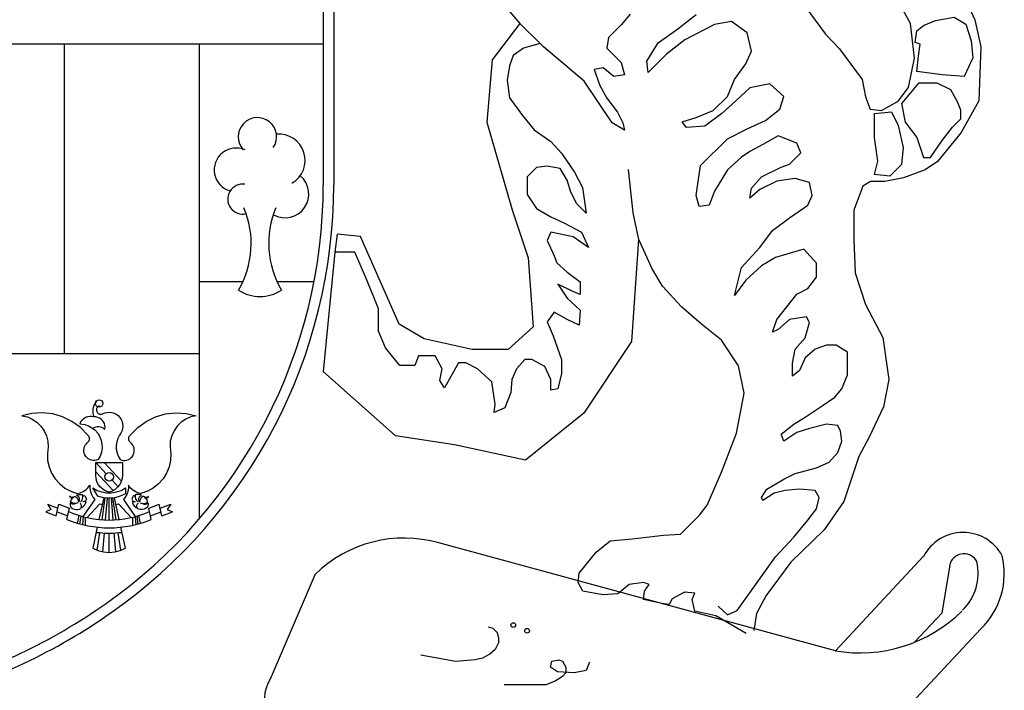
# Model space of a CAD drawing. Units: inches. Extents: x 69796 to 540854, y 134620 to 209008.
# Drawn here: x 292820 to 294871, y 202338 to 203735 of the extents above; entities that cross this region are included whole.
import ezdxf

# ---------------------------------------------------------------- set-up
doc = ezdxf.new("R2010")
doc.units = ezdxf.units.IN
doc.header["$MEASUREMENT"] = 0
doc.layers.add('1-TB', color=6, linetype='Continuous')

# ---------------------------------------------------------------- blocks, each defined once
blk = doc.blocks.new('kerajaan malaysia')
at = {"layer": '1-TB', "color": 8}
for p, q in [((821.8, 3089.1), (821.8, 1147.3)), ((769.4, 3036.7), (769.4, 1147.3)), ((3931.4, 2183.5), (4028.6, 1973.1)), ((3707, 1954.7), (3600.4, 2147.2)), ((1619.4, 2110.3), (1753.3, 1955)), ((3177.9, 2040.7), (3281.2, 1901.4)), ((2303.7, 2001.7), (2258.8, 1948.1)), ((2543.1, 1928.8), (2635, 1999.9)), ((3831.3, 1969.2), (3924.2, 1985.9)), ((3924.2, 1985.9), (3983.7, 1952)), ((4028.6, 1973.1), (4057.5, 1837.4)), ((1753.3, 1955), (1854.1, 1854.1)), ((2258.8, 1948.1), (2196.5, 1885.3)), ((2444.1, 1858.2), (2543.1, 1928.8)), ((2726.6, 1950.2), (2578.4, 1872.5)), ((2811.7, 1964.2), (2726.6, 1950.2)), ((2889.4, 1907.9), (2811.7, 1964.2)), ((3726.9, 1781.7), (3707, 1954.7)), ((3737.9, 1918.6), (3771.8, 1943.9)), ((3771.8, 1943.9), (3831.3, 1969.2)), ((3983.7, 1952), (4009, 1867.8)), ((2196.5, 1885.3), (2187.6, 1832)), ((2578.4, 1872.5), (2486.4, 1801.7)), ((2910.8, 1816), (2889.4, 1907.9)), ((3281.2, 1901.4), (3350.7, 1828.2)), ((3729.7, 1859.1), (3737.9, 1918.6)), ((-3166.7, 1853.5), (769.4, 1853.5)), ((-525.5, 1853.5), (-525.5, 302.9)), ((148.1, 1853.5), (148.1, -524.4)), ((1771.5, 1830.6), (1718.8, 1794.8)), ((1854.1, 1854.1), (1771.5, 1830.6)), ((1870.5, 1837.4), (1854.1, 1854.1)), ((2074.3, 1666.3), (1870.5, 1837.4)), ((2187.6, 1832), (2258.8, 1760.3)), ((2387.8, 1766.6), (2444.1, 1858.2)), ((3350.7, 1828.2), (3464.3, 1675.2)), ((3755, 1850.8), (3729.7, 1859.1)), ((3746.5, 1791.3), (3755, 1850.8)), ((4009, 1867.8), (4017.6, 1782.9)), ((4057.5, 1837.4), (4047.9, 1568.7)), ((1718.8, 1794.8), (1701, 1742.2)), ((2486.4, 1801.7), (2394.6, 1709.7)), ((2882.6, 1752.3), (2910.8, 1816)), ((3696.9, 1635.3), (3726.9, 1781.7)), ((3737.9, 1715.1), (3746.5, 1791.3)), ((4017.6, 1782.9), (3975.2, 1690.1)), ((1701, 1742.2), (1688.8, 1671.3)), ((2169.8, 1733.8), (2124.9, 1725.2)), ((2124.9, 1725.2), (2151.9, 1644.6)), ((2223.2, 1689.2), (2169.8, 1733.8)), ((2258.8, 1760.3), (2276.6, 1698.1)), ((2394.6, 1709.7), (2387.8, 1766.6)), ((2826, 1674.6), (2882.6, 1752.3)), ((2276.6, 1698.1), (2223.2, 1689.2)), ((2790.7, 1590.1), (2826, 1674.6)), ((3464.3, 1675.2), (3480.7, 1588.6)), ((3865.1, 1698.4), (3737.9, 1715.1)), ((3975.2, 1690.1), (3865.1, 1698.4)), ((1688.8, 1671.3), (1701, 1582.9)), ((2214.7, 1457.4), (2074.3, 1666.3)), ((2151.9, 1644.6), (2187.6, 1582.1)), ((2903.6, 1632.6), (2833.1, 1568.7)), ((3002.6, 1653.5), (2903.6, 1632.6)), ((3073.5, 1590.1), (3002.6, 1653.5)), ((3643.9, 1565.7), (3696.9, 1635.3)), ((3746.5, 1656.2), (3704.1, 1605.6)), ((3839.8, 1656.2), (3746.5, 1656.2)), ((3907.5, 1622.2), (3839.8, 1656.2)), ((1701, 1582.9), (1765.8, 1494.6)), ((2187.6, 1582.1), (2241, 1510.6)), ((2719.8, 1519.3), (2790.7, 1590.1)), ((3052.2, 1526.4), (3073.5, 1590.1)), ((3480.7, 1588.6), (3503.9, 1525.5)), ((3704.1, 1605.6), (3661.7, 1554.4)), ((3941.4, 1563), (3907.5, 1622.2)), ((2833.1, 1568.7), (2762.2, 1505)), ((3560.5, 1519), (3643.9, 1565.7)), ((3661.7, 1554.4), (3678.8, 1461.5)), ((3958.1, 1521), (3941.4, 1563)), ((4047.9, 1568.7), (3960.2, 1409.7)), ((1765.8, 1494.6), (1824.6, 1423.7)), ((2241, 1510.6), (2268.1, 1457.4)), ((2564.1, 1463), (2635, 1483.8)), ((2635, 1483.8), (2719.8, 1519.3)), ((2762.2, 1505), (2677.4, 1441.6)), ((2981.3, 1469.9), (3052.2, 1526.4)), ((3503.9, 1525.5), (3560.5, 1519)), ((3526.3, 1503.8), (3611.1, 1512.1)), ((3526.3, 1385.3), (3526.3, 1503.8)), ((3611.1, 1512.1), (3644.9, 1444.9)), ((3916.1, 1436.2), (3958.1, 1478.2)), ((3958.1, 1478.2), (3958.1, 1521)), ((2276.6, 1421.6), (2214.7, 1457.4)), ((2268.1, 1457.4), (2276.6, 1421.6)), ((2585.5, 1434.4), (2564.1, 1463)), ((2677.4, 1441.6), (2585.5, 1434.4)), ((2889.4, 1427.3), (2981.3, 1469.9)), ((3644.9, 1444.9), (3670.2, 1334.7)), ((3678.8, 1461.5), (3737.9, 1385.3)), ((3865.1, 1368.7), (3916.1, 1436.2)), ((1824.6, 1423.7), (1907.2, 1364.5)), ((2790.7, 1377.9), (2889.4, 1427.3)), ((3045, 1392.2), (2967.4, 1349.6)), ((3137, 1356.8), (3045, 1392.2)), ((3543.1, 1266.9), (3526.3, 1385.3)), ((3737.9, 1385.3), (3771.8, 1283.9)), ((3960.2, 1409.7), (3840.5, 1264.2)), ((1907.2, 1364.5), (1960.6, 1305.9)), ((2656, 1244), (2790.7, 1377.9)), ((2967.4, 1349.6), (2903.6, 1314.5)), ((3158.3, 1307.4), (3137, 1356.8)), ((3670.2, 1334.7), (3661.7, 1249.9)), ((3805.6, 1283.9), (3865.1, 1368.7)), ((1960.6, 1305.9), (2025.1, 1211.5)), ((2860.9, 1286.2), (2790.7, 1222.5)), ((2903.6, 1314.5), (2860.9, 1286.2)), ((3101.7, 1251.1), (3158.3, 1307.4)), ((3771.8, 1283.9), (3805.6, 1283.9)), ((1836.3, 1235.3), (1789.3, 1188)), ((1889.7, 1241), (1836.3, 1235.3)), ((1954.6, 1229.4), (1889.7, 1241)), ((2635, 1095.2), (2656, 1244)), ((2960.3, 1187.1), (3058.9, 1236.8)), ((3058.9, 1236.8), (3101.7, 1251.1)), ((3526.3, 1199.3), (3543.1, 1266.9)), ((3661.7, 1249.9), (3602.6, 1190.7)), ((3840.5, 1264.2), (3778.9, 1222.5)), ((1789.3, 1188), (1789.3, 1099.6)), ((1989.9, 1170.5), (1954.6, 1229.4)), ((2025.1, 1211.5), (2066.4, 1134.8)), ((2319, 1007.1), (2295.2, 1224.9)), ((2790.7, 1222.5), (2726.6, 1116.6)), ((2910.8, 1130.6), (2960.3, 1187.1)), ((3602.6, 1190.7), (3526.3, 1199.3)), ((3672, 1183.6), (3578.4, 1163.9)), ((3778.9, 1222.5), (3672, 1183.6)), ((2007.7, 1111.2), (1989.9, 1170.5)), ((2066.4, 1134.8), (2084.3, 1005.3)), ((3037.9, 1166.3), (2953.1, 1123.7)), ((3129.8, 1180), (3037.9, 1166.3)), ((3200.7, 1159.2), (3129.8, 1180)), ((3215, 1095.2), (3200.7, 1159.2)), ((3467.9, 1141.6), (3422.7, 1021.7)), ((3506.7, 1163.9), (3467.9, 1141.6)), ((3578.4, 1163.9), (3506.7, 1163.9)), ((1789.3, 1099.6), (1836.3, 1028.8)), ((2037.2, 1052.3), (2007.7, 1111.2)), ((2649.3, 1038.9), (2635, 1095.2)), ((2726.6, 1116.6), (2698.8, 1045.8)), ((2903.6, 1081.2), (2910.8, 1130.6)), ((2953.1, 1123.7), (2903.6, 1081.2)), ((3193.6, 1045.8), (3215, 1095.2)), ((2084.3, 1005.3), (2037.2, 1052.3)), ((2698.8, 1045.8), (2649.3, 1038.9)), ((3101.7, 982.4), (3193.6, 1045.8)), ((1836.3, 1028.8), (1907.2, 987.4)), ((1907.2, 987.4), (1972.4, 958.3)), ((2347.5, 873.8), (2319, 1007.1)), ((3422.7, 1021.7), (3422.7, 872.6)), ((1972.4, 958.3), (2060.8, 910.7)), ((3016.9, 918.7), (3101.7, 982.4)), ((1907.2, 910.7), (1889.7, 869.6)), ((2019.4, 887.1), (1907.2, 910.7)), ((2096, 834.2), (2019.4, 887.1)), ((2060.8, 910.7), (2096, 834.2)), ((2953.1, 833.9), (3016.9, 918.7)), ((1889.7, 869.6), (1925, 792.8)), ((2413.8, 727), (2347.5, 873.8)), ((3422.7, 872.6), (3429.4, 707.7)), ((1925, 792.8), (1937.1, 757.7)), ((2860.9, 734.8), (2953.1, 833.9)), ((3172.2, 826.7), (3031.2, 784.2)), ((3236, 756.2), (3172.2, 826.7)), ((1937.1, 757.7), (1989.9, 710.7)), ((2960.3, 741.9), (2882.6, 671.4)), ((3031.2, 784.2), (2960.3, 741.9)), ((3236, 685.7), (3236, 756.2)), ((1989.9, 710.7), (2054.7, 663.1)), ((2466.2, 641.3), (2413.8, 727)), ((2826, 593.7), (2860.9, 734.8)), ((3429.4, 707.7), (3481.1, 549.1)), ((148.1, 664.5), (367.5, 664.5)), ((538.2, 664.5), (723.4, 664.5)), ((2013.7, 616), (1942.8, 651.4)), ((1942.8, 651.4), (1989.9, 580.6)), ((2054.7, 663.1), (2054.7, 598.5)), ((2561.3, 537.2), (2466.2, 641.3)), ((2882.6, 671.4), (2826, 593.7)), ((3193.6, 629.1), (3236, 685.7)), ((2054.7, 598.5), (2013.7, 616)), ((3087.5, 537.5), (3137, 600.9)), ((3137, 600.9), (3193.6, 629.1)), ((1989.9, 580.6), (2054.7, 521.7)), ((3481.1, 549.1), (3568.3, 384.2)), ((1925, 510.1), (1889.7, 463.1)), ((1989.9, 474.7), (1925, 510.1)), ((2054.7, 521.7), (2049, 445.2)), ((2660.7, 451.5), (2561.3, 537.2)), ((3037.9, 473.8), (3087.5, 537.5)), ((1889.7, 463.1), (1919.3, 392.2)), ((2049, 445.2), (1989.9, 474.7)), ((2760.8, 371.1), (2660.7, 451.5)), ((3016.9, 410.4), (3037.9, 473.8)), ((3101.7, 473.8), (3045, 424.1)), ((3186.5, 488.1), (3101.7, 473.8)), ((3179.3, 381.8), (3200.7, 459.5)), ((3200.7, 459.5), (3186.5, 488.1)), ((3045, 424.1), (3016.9, 410.4)), ((1919.3, 392.2), (1960.6, 274.1)), ((2846.2, 242.8), (2760.8, 371.1)), ((3129.8, 325.6), (3179.3, 381.8)), ((3285.5, 346.4), (3229.2, 325.6)), ((3335, 346.4), (3285.5, 346.4)), ((3391.7, 311.3), (3335, 346.4)), ((3568.3, 384.2), (3597.9, 174.1)), ((148.1, 302.9), (-2545.5, 302.9)), ((3115.6, 255), (3129.8, 325.6)), ((3229.2, 325.6), (3179.3, 283)), ((3391.7, 226.5), (3391.7, 311.3)), ((1777.9, 274.1), (1736.2, 227.1)), ((1812.8, 274.1), (1777.9, 274.1)), ((1877.7, 239.3), (1812.8, 274.1)), ((1960.6, 274.1), (1960.6, 203.5)), ((3115.6, 191), (3115.6, 255)), ((3179.3, 283), (3151.2, 219.3)), ((1736.2, 227.1), (1712.7, 174.1)), ((1907.2, 174.1), (1877.7, 239.3)), ((1960.6, 203.5), (1942.8, 127.1)), ((2874.8, 105.3), (2846.2, 242.8)), ((3151.2, 219.3), (3115.6, 191)), ((3363.2, 127.4), (3391.7, 198.2)), ((3391.7, 198.2), (3391.7, 226.5)), ((1629.7, 50.6), (1612.6, 162.2)), ((1712.7, 174.1), (1707, 109.2)), ((1907.2, 121.1), (1907.2, 174.1)), ((3597.9, 174.1), (3571.9, 38.1)), ((1707, 109.2), (1677.1, 32.7)), ((1942.8, 127.1), (1907.2, 121.1)), ((2836.6, -94.1), (2874.8, 105.3)), ((3327.9, 85.1), (3363.2, 127.4)), ((1624, 8.9), (1629.7, 50.6)), ((3264.1, 42.8), (3327.9, 85.1)), ((1677.1, 32.7), (1624, 8.9)), ((3179.3, -14), (3264.1, 42.8)), ((3571.9, 38.1), (3500.3, -114)), ((3123.1, -49.4), (3179.3, -14)), ((2760.8, -288.7), (2836.6, -94.1)), ((3058.9, -98.5), (3123.1, -49.4)), ((3137, -91.7), (3073.5, -133.9)), ((3200.7, -70.2), (3137, -91.7)), ((3285.5, -49.4), (3200.7, -70.2)), ((3342.2, -56), (3285.5, -49.4)), ((3356, -84.5), (3342.2, -56)), ((3363.2, -133.9), (3356, -84.5)), ((3073.5, -133.9), (3058.9, -98.5)), ((3342.2, -190.5), (3363.2, -133.9)), ((3500.3, -114), (3448.7, -211.3)), ((3299.4, -239.9), (3342.2, -190.5)), ((-368.4, -240.5), (-316.4, -297)), ((-325.7, -240.5), (-239.5, -333.9)), ((3236, -268.2), (3299.4, -239.9)), ((3448.7, -211.3), (3373.2, -435.7)), ((-368.4, -286.9), (-280.8, -381.5)), ((2689.5, -454.8), (2760.8, -288.7)), ((3129.8, -296.4), (3236, -268.2)), ((-286.5, -328.9), (-256.2, -362.2)), ((2988.4, -374.1), (3073.5, -324.7)), ((3073.5, -324.7), (3129.8, -296.4)), ((2960.3, -416.7), (2988.4, -374.1)), ((3080.3, -381.2), (3024, -395.2)), ((3151.2, -374.1), (3080.3, -381.2)), ((3229.2, -381.2), (3151.2, -374.1)), ((3250.2, -416.7), (3229.2, -381.2)), ((-490.6, -418.4), (-500.2, -411.6)), ((-489.6, -417.3), (-499.2, -410.1)), ((-328.2, -417.3), (-352.4, -526.8)), ((-336.8, -527.4), (-320.4, -418.4)), ((-311.1, -419), (-320.4, -528.6)), ((-301.5, -528.9), (-301.5, -419.3)), ((-291.8, -419), (-282.6, -528.6)), ((-266.2, -527.4), (-283, -418.4)), ((-250.9, -526.8), (-275.1, -417.3)), ((-113.4, -417.3), (-103.8, -410.1)), ((-112.3, -418.4), (-103.1, -411.6)), ((2967.4, -430.3), (2960.3, -416.7)), ((3024, -395.2), (2967.4, -430.3)), ((3236, -473.2), (3250.2, -416.7)), ((3373.2, -435.7), (3273.8, -578.3)), ((-592.9, -476.5), (-618.2, -488.1)), ((-609.6, -449.4), (-592.9, -476.5)), ((-565.5, -507.4), (-552.6, -449.4)), ((-512.4, -525.9), (-499.9, -469)), ((-411.6, -516.7), (-348.5, -448.2)), ((-191.7, -516.7), (-254.8, -448.2)), ((-90.6, -525.9), (-103.1, -469)), ((-37.9, -507.4), (-50.7, -449.4)), ((6.6, -449.4), (-10.4, -476.5)), ((-10.4, -476.5), (15.2, -488.1)), ((2651.8, -504.5), (2689.5, -454.8)), ((3193.6, -529.5), (3236, -473.2)), ((-459.3, -544.9), (-450.7, -506.2)), ((-447.5, -547.9), (-441.5, -509.2)), ((-431.5, -512.2), (-434.7, -551.5)), ((-419.4, -555), (-419.4, -515.2)), ((-183.6, -555), (-183.6, -515.2)), ((-171.8, -512.2), (-168.6, -551.5)), ((-155.4, -547.9), (-161.5, -509.2)), ((-144, -544.9), (-152.2, -506.2)), ((2556.6, -599.7), (2651.8, -504.5)), ((3123.1, -614.3), (3193.6, -529.5)), ((3273.8, -578.3), (3107.4, -739.6)), ((-360.6, -680.3), (-347.1, -592.2)), ((-326.1, -593.7), (-333.9, -687.2)), ((-301.5, -690.5), (-301.5, -594.3)), ((-277.3, -593.7), (-269.4, -687.2)), ((-242.7, -680.3), (-256.2, -592.2)), ((2134.2, -689.9), (2205, -632.7)), ((2205, -632.7), (2314.4, -623.5)), ((2314.4, -623.5), (2471.2, -604.4)), ((2471.2, -604.4), (2556.6, -599.7)), ((3031.2, -713.4), (3123.1, -614.3)), ((3330.4, -1183), (1347.2, -642.8)), ((2048.6, -794.3), (2134.2, -689.9)), ((2839.8, -981.5), (3031.2, -713.4)), ((3330.4, -1183), (3771.1, -710.1)), ((3107.4, -739.6), (2983.8, -905.6)), ((3905.4, -742.2), (3863, -994.9)), ((729.1, -800.3), (504.7, -1324.4)), ((2043.6, -841.6), (2048.6, -794.3)), ((2067.5, -883.9), (2043.6, -841.6)), ((2167.3, -903.2), (2067.5, -883.9)), ((2300.1, -851.2), (2243.1, -898.5)), ((2371.4, -841.6), (2300.1, -851.2)), ((2399.9, -851.2), (2371.4, -841.6)), ((2371.4, -927.1), (2376.4, -883.9)), ((2376.4, -883.9), (2399.9, -851.2)), ((2243.1, -898.5), (2167.3, -903.2)), ((2461.9, -946.1), (2371.4, -927.1)), ((2514.2, -922.6), (2499.6, -950.9)), ((2575.5, -889), (2514.2, -922.6)), ((2628.2, -894), (2575.5, -889)), ((2613.6, -927.1), (2628.2, -894)), ((2628.2, -984.2), (2613.6, -927.1)), ((2983.8, -905.6), (2936.4, -995.8)), ((2499.6, -950.9), (2461.9, -946.1)), ((2732.6, -1007.7), (2628.2, -984.2)), ((2743.6, -959.8), (2790.7, -1002.9)), ((2790.7, -1002.9), (2839.8, -981.5)), ((2884, -1095.5), (2732.6, -1007.7)), ((2936.4, -995.8), (2922.1, -1080.9)), ((3726.9, -1140.4), (3863, -994.9)), ((3587.6, -1577.3), (4058.2, -1073.5))]:
    blk.add_line(p, q, dxfattribs=at)
for points in [[(1752.6, 1955), (1613.9, 1772.8), (1587.3, 1460.7), (1713.6, 1022.3), (1793.4, 783.2), (1820, 437.8), (1693.7, 324.9), (1514.2, 324.9), (1274.9, 378), (1148.7, 451.1), (955.9, 889.4), (839.7, 900.3), (827.1, 810.7)], [(2346.8, 873.8), (2311.8, 364.7), (2072.6, 6), (1781.7, -229.9), (1425.9, -152.3), (1131.5, -106.9), (768.3, 213.9)], [(1611.9, 162.2), (1541, 227.1), (1482.2, 256.8), (1446.6, 256.8), (1399.3, 174.1), (1376.1, 132.7), (1352.2, 168.4), (1364, 227.1), (1328.7, 291.9), (1246.1, 291.9), (1228.2, 244.9), (1151.6, 244.9), (1080.8, 333.3), (1045.5, 416), (1045.5, 527.9), (1021.6, 586.6), (980.7, 687.2), (927.6, 810.7), (827.1, 810.7), (768.3, 213.9)], [(-383.4, -70), (-376.3, -66.1), (-368.4, -63.1), (-360.6, -61.3), (-352.4, -61.3), (-343.9, -62.8), (-336, -65.2), (-328.9, -69.4), (-322.1, -74.1), (-321.4, -64.9), (-322.5, -55.4), (-325, -46.4), (-329.6, -37.8), (-335, -30.7), (-341.7, -24.1), (-349.9, -19.1), (-358.5, -15.5), (-367.7, -13.4), (-377, -13.1), (-387.7, -11.3), (-398.7, -11.3), (-409.4, -13.1), (-419.7, -16.4), (-428.7, -22.6), (-436.9, -29.8), (-444, -38.1), (-448.6, -48.2), (-423.3, -51.2), (-404.8, -57.5), (-387.3, -67), (-371.6, -79.5), (-358.5, -94.9), (-348.5, -111.9), (-341.4, -130.7), (-337.5, -150), (-336.8, -169.9), (-340.3, -189.6), (-346.7, -208.9), (-356.7, -225.9), (-364.5, -228.9), (-373.1, -230.7), (-381.7, -230.7), (-390.2, -229.2), (-398.4, -226.5), (-405.9, -222), (-412.6, -216.7), (-418.3, -210.4), (-422.6, -203.3), (-425.8, -194.9), (-427.6, -186.9), (-428, -178), (-426.9, -169.6), (-424.4, -161.6), (-420.5, -153.6), (-415.1, -147), (-409.1, -140.8), (-405.5, -138.1), (-403, -134.5), (-400.9, -130.7), (-399.4, -126.2), (-399.4, -122), (-399.4, -117.6), (-400.9, -113.1), (-403, -109.2), (-405.5, -106), (-409.1, -102.7), (-445, -66.1), (-487.5, -35.4), (-534.1, -13.1), (-583.6, 1.8), (-635.3, 7.7), (-687.3, 4.7), (-737.9, -6.9), (-710.4, -13.4), (-685.5, -24.7), (-662.4, -39.9), (-642.4, -60.1), (-626.4, -82.7), (-615, -108), (-607.9, -135.1), (-606.4, -162.8), (-610.4, -196.4), (-609.3, -230.4), (-601.8, -263.1), (-589.3, -294.3), (-571.5, -323.2), (-548.7, -348.2), (-522.7, -369.3), (-492.8, -385.1), (-461.1, -395.8), (-445.7, -392.3), (-431.5, -386), (-418.7, -377.7), (-407.3, -367), (-397.7, -354.5), (-398, -370.2), (-395.2, -385.7), (-389.8, -400.3), (-382.7, -413.7), (-373.1, -425.9), (-432.6, -511.6)], [(-351, 41.9), (-354.2, 40.2), (-357.4, 38.1), (-359.9, 35.1), (-362.4, 31.8), (-363.8, 28.3), (-364.5, 24.7), (-364.5, 20.8), (-364.2, 17), (-363.1, 13.4), (-361.3, 10.1), (-358.8, 7.1), (-356, 4.5), (-352.8, 2.7), (-349.2, 1.2), (-345.3, 0.6), (-341.4, 0.6), (-337.8, 1.2), (-334.3, 2.4), (-323.2, 7.4), (-311.5, 9.8), (-299.7, 10.7), (-287.9, 9.2), (-276.2, 5.9), (-265.5, 0.6), (-255.9, -6.6), (-247.7, -15.5), (-241.3, -25.3), (-236.6, -36.6), (-233.8, -47.9), (-233.1, -60.1), (-234.5, -71.7), (-237.7, -83.6), (-243.4, -94.1), (-250.2, -103.9), (-258.4, -120.2), (-263.7, -137.5), (-266.2, -156.3), (-265.5, -174.7), (-261.9, -192.9), (-255.5, -209.8), (-246.6, -225.9), (-238.4, -228.9), (-229.9, -230.7), (-221.3, -230.7), (-213.1, -229.2), (-204.6, -226.5), (-197.5, -222), (-190.7, -216.7), (-185, -210.4), (-180.4, -203.3), (-177.5, -194.9), (-175.4, -186.9), (-175.4, -178), (-176.5, -169.6), (-178.9, -161), (-182.9, -153.6), (-188.2, -147), (-194.3, -140.8), (-197.5, -138.1), (-200.3, -134.5), (-202.5, -130.7), (-203.2, -126.2), (-203.5, -122), (-203.2, -117.6), (-202.1, -113.1), (-200.3, -109.2), (-197.5, -106), (-194.3, -102.7), (-157.9, -66.1), (-115.9, -35.4), (-69.2, -13.1), (-19, 1.8), (32.3, 7.7), (84.3, 4.7), (134.5, -6.9), (107.5, -13.4), (82.2, -24.7), (59, -39.9), (39.1, -60.1), (23.4, -82.7), (11.7, -108), (4.5, -135.1), (3.1, -162.8), (7.4, -196.4), (5.9, -230.4), (-1.5, -263.1), (-14, -294.3), (-31.8, -323.2), (-53.9, -348.2), (-80.6, -369.3), (-110.2, -385.1), (-142.2, -395.8), (-157.2, -392.3), (-171.5, -386), (-184.6, -377.7), (-196, -367), (-205.3, -354.5), (-205.3, -370.2), (-208.1, -385.7), (-213.1, -400.3), (-220.6, -413.7), (-230.2, -425.9), (-170.7, -511.6)], [(-457.5, -442), (-462.9, -444.3), (-468.2, -445.8), (-473.9, -446.1), (-479.6, -445.5), (-485.3, -444), (-490.3, -441.1), (-494.9, -438.1), (-492.4, -432.1), (-489.6, -426.5), (-484.3, -419.3), (-477.8, -413.1), (-476.7, -412.2), (-475, -411.6), (-473.2, -411.3), (-471, -411.3), (-469.3, -411.6), (-467.5, -412.2), (-462.5, -418.1), (-458.2, -424.7), (-455.7, -431.5), (-454, -439.3), (-451.8, -435.1), (-450.4, -430.3), (-450, -425.9), (-450.4, -421.1), (-451.5, -416.7), (-453.6, -412.2), (-454.7, -411), (-455.7, -409.8), (-457.2, -409.2), (-458.6, -408.3), (-460.4, -408.3), (-460.7, -408), (-461.1, -408), (-461.4, -407.7), (-461.8, -407.4), (-462.2, -406.8), (-462.5, -406.2), (-462.5, -405.9), (-462.5, -405.6), (-462.5, -405.1), (-462.5, -404.5), (-462.2, -404.2), (-461.8, -403.9), (-461.4, -403.3), (-461.1, -403), (-460.7, -403), (-454.3, -401.2), (-447.5, -400.3), (-441.5, -400.3), (-435.4, -401.5)], [(-422.6, -434.8), (-421.9, -435.1), (-421.2, -435.4), (-420.1, -435.7), (-419.4, -436.6), (-419, -437.5), (-418.3, -438.4), (-418, -439.3), (-417.6, -440.2), (-417.6, -441.1), (-422.6, -451.2), (-428, -458.3), (-434.4, -464.6), (-435.1, -465.2), (-435.4, -465.5), (-436.5, -465.8), (-437.2, -465.8), (-438.3, -465.8), (-439, -465.5), (-439.7, -465.2), (-440.1, -464.6), (-440.8, -464)], [(-432.6, -411.9), (-431.5, -411), (-430.5, -409.5), (-429.4, -408), (-428.7, -406.2), (-428.7, -406.2), (-428.7, -405.9), (-428.7, -405.9), (-428.3, -405.6), (-428, -405.6), (-428, -405.6), (-428, -405.6), (-427.6, -405.6), (-427.2, -405.6), (-424.4, -407.7), (-421.9, -410.1), (-419.4, -413.4), (-417.6, -417.3), (-416.5, -421.4), (-415.8, -425), (-416.5, -427.7), (-417.6, -430.1), (-419.4, -432.1), (-421.5, -433.9), (-423.3, -435.4), (-425.8, -436.6), (-428.3, -436.9), (-430.8, -437.2), (-433.7, -436.9)], [(-170.7, -411.9), (-172.2, -411), (-172.9, -409.5), (-174, -408), (-174.3, -406.2), (-174.3, -406.2), (-174.3, -405.9), (-174.3, -405.9), (-174.7, -405.6), (-175, -405.6), (-175.4, -405.6), (-175.4, -405.6), (-175.7, -405.6), (-176.1, -405.6), (-178.9, -407.7), (-181.1, -410.1), (-183.6, -413.4), (-185.7, -417.3), (-186.8, -421.4), (-187.1, -425), (-186.4, -427.7), (-185.3, -430.1), (-183.6, -432.1), (-181.8, -433.9), (-179.7, -435.4), (-177.5, -436.6), (-174.7, -436.9), (-172.2, -437.2), (-169.7, -436.9)], [(-180.4, -434.8), (-181.1, -435.1), (-182.1, -435.4), (-182.9, -435.7), (-183.6, -436.6), (-184.3, -437.5), (-185, -438.4), (-185, -439.3), (-185.3, -440.2), (-185.3, -441.1), (-180.4, -451.2), (-175.4, -458.3), (-168.6, -464.6), (-168.2, -465.2), (-167.5, -465.5), (-166.8, -465.8), (-166.1, -465.8), (-165, -465.8), (-164.3, -465.5), (-163.6, -465.2), (-162.9, -464.6), (-162.2, -464)], [(-145.5, -442), (-140.5, -444.3), (-134.8, -445.8), (-129.4, -446.1), (-123.4, -445.5), (-118, -444), (-113, -441.1), (-108.4, -438.1), (-110.9, -432.1), (-113.4, -426.5), (-119.1, -419.3), (-125.2, -413.1), (-126.6, -412.2), (-128, -411.6), (-130.1, -411.3), (-131.9, -411.3), (-134, -411.6), (-135.5, -412.2), (-140.8, -418.1), (-144.7, -424.7), (-147.6, -431.5), (-149, -439.3), (-151.5, -435.1), (-152.6, -430.3), (-153.3, -425.9), (-152.9, -421.1), (-151.5, -416.7), (-149.7, -412.2), (-148.3, -411), (-147.2, -409.8), (-145.8, -409.2), (-144.4, -408.3), (-143, -408.3), (-142.6, -408), (-142.2, -408), (-141.5, -407.7), (-141.2, -407.4), (-141.2, -406.8), (-140.8, -406.2), (-140.8, -405.9), (-140.8, -405.6), (-140.8, -405.1), (-140.8, -404.5), (-141.2, -404.2), (-141.5, -403.9), (-141.9, -403.3), (-142.2, -403), (-142.6, -403), (-149, -401.2), (-155.8, -400.3), (-161.8, -400.3), (-167.9, -401.5)], [(-468.2, -445.8), (-472.1, -447.6), (-476, -449.1), (-480.3, -449.4), (-484.6, -449.4), (-488.9, -448.2), (-492.8, -446.7), (-496.3, -444.3), (-496.3, -450.3), (-495.6, -456.5), (-494.9, -460.1), (-493.1, -463.4), (-491, -466.4), (-483.9, -471.1), (-476, -474.4), (-467.8, -476.5), (-459.3, -476.8), (-449.3, -473.8), (-445.7, -472), (-443.6, -469.3), (-441.8, -466.1), (-440.4, -463.4), (-440.1, -459.2), (-440.1, -455.6), (-441.1, -452.1), (-442.5, -449.1), (-444.3, -446.1), (-446.8, -443.7)], [(-134.8, -445.8), (-131.2, -447.6), (-126.9, -449.1), (-122.7, -449.4), (-118.7, -449.4), (-114.4, -448.2), (-110.9, -446.7), (-107, -444.3), (-106.6, -450.3), (-107.3, -456.5), (-108.4, -460.1), (-109.8, -463.4), (-111.9, -466.4), (-119.1, -471.1), (-126.9, -474.4), (-135.1, -476.5), (-144, -476.8), (-153.6, -473.8), (-157.2, -472), (-159.7, -469.3), (-161.5, -466.1), (-162.5, -463.4), (-163.2, -459.2), (-162.9, -455.6), (-162.2, -452.1), (-160.8, -449.1), (-158.6, -446.1), (-156.5, -443.7)], [(-360.6, -564.9), (-383.4, -669.6), (-357.4, -681.2), (-330, -688.1), (-301.5, -690.5), (-273, -688.1), (-245.9, -681.2), (-219.9, -669.6), (-242.7, -564.9)], [(1594.4, -1062.2), (1618, -1070.2), (1638.6, -1090.7), (1646.5, -1119), (1646.5, -1143.4), (1630, -1175.8), (1601.9, -1200.3), (1565.6, -1220.2), (1528.9, -1228.5), (1431.6, -1236.3), (1257.4, -1204.1)], [(2101.4, -1240.4), (2083.6, -1281.8), (2024.4, -1293.7), (1941.4, -1288), (1906.1, -1263.9), (1911.8, -1234.8), (1947.5, -1228.8), (1965.3, -1234.8), (1983.1, -1263.9), (1983.1, -1293.7), (1965.3, -1311.6), (1929.7, -1335.1), (1882.3, -1352.9), (1674.9, -1352.9)]]:
    blk.add_lwpolyline(points, dxfattribs=at)
for points in [[(-234.9, -305.1), (-236.3, -321.4), (-241.3, -337.5), (-249.1, -352.1), (-259.1, -365.2), (-271.9, -375.9), (-286.2, -384.5), (-301.5, -390.2), (-317.1, -384.5), (-331.4, -375.9), (-344.2, -365.2), (-354.6, -352.1), (-362.4, -337.5), (-366.7, -321.4), (-368.4, -305.1), (-368.4, -240.5), (-234.9, -240.5)], [(-219.9, -398.5), (-245.9, -410.1), (-273, -417), (-301.5, -419.3), (-330, -417), (-357.4, -410.1), (-383.4, -368.2), (-362, -380.4), (-338.5, -388.4), (-313.9, -392.9), (-289, -392.9), (-264.8, -388.4), (-241.3, -380.4), (-219.9, -368.2)]]:
    blk.add_lwpolyline(points, close=True, dxfattribs=at)
for centre, radius in [((-351, 54.4), 18.5), ((-301.5, -312.8), 21.9), ((1719.8, -1054.1), 11.5), ((1788.6, -1082.7), 11.5)]:
    blk.add_circle(centre, radius, dxfattribs=at)
for centre, radius, start, end in [((440.2, 1388), 96.1, 325.8445, 222.7969), ((548.1, 1270.2), 130.9, 299.5946, 95.498), ((333.7, 1222.5), 109.5, 65.9473, 254.0112), ((578.8, 1101.1), 118.5, 240.2049, 50.7997), ((-1790.9, 1147.3), 2560.3, 305.0335, 0), ((-1790.9, 1147.3), 2612.6, 305.0335, 0), ((366.5, 1076.4), 74.9, 81.9483, 283.5518), ((-48.2, 854.7), 457.2, 329.307, 22.9104), ((953.9, 854.7), 457.2, 157.0896, 210.693), ((453, 787.4), 198.2, 237.0187, 302.9813), ((-309.3, 17.2), 74.1, 138.8276, 204.1265), ((-483.5, -423.2), 8.27, 146.4109, 215.427), ((-483.5, -423.2), 8.27, 67.3108, 136.3129), ((-463.2, -411.9), 30.8, 305.4992, 15.9292), ((-436.5, -404.5), 3.05, 14.2942, 79.6696), ((-140.1, -411.9), 30.8, 164.0709, 234.5008), ((-166.8, -404.5), 3.05, 100.3326, 165.708), ((-119.5, -423.2), 8.27, 43.6871, 112.6892), ((-119.5, -423.2), 8.27, 324.573, 33.5891), ((-407.7, 16.4), 546.8, 247.3216, 253.2111), ((-407.7, 16.4), 507.6, 246.5151, 252.8683), ((-350.3, 16.4), 546.8, 247.3216, 253.2111), ((-350.3, 16.4), 507.6, 246.5151, 252.8683), ((-301.5, -21.1), 507.6, 246.5151, 293.4849), ((-301.5, -283), 171.8, 254.2347, 258.5797), ((-301.5, -283), 171.8, 281.4204, 285.7653), ((-252.7, 16.4), 507.6, 287.1317, 293.4849), ((-252.7, 16.4), 546.8, 286.7889, 292.6784), ((-195.7, 16.4), 507.6, 287.1317, 293.4849), ((-195.7, 16.4), 546.8, 286.7889, 292.6784), ((-301.5, -21.1), 546.8, 247.3216, 292.6784), ((-301.5, -21.1), 572.9, 263.5327, 276.4673), ((1173.7, -1255.6), 636.5, 74.2032, 134.3599), ((3969.1, -814.3), 223.3, 28.5353, 152.2616), ((3973.1, -771.7), 73.7, 28.1366, 156.5345), ((3787.1, -795.2), 257.6, 314.2655, 13.084), ((3787.1, -795.2), 388.3, 314.2655, 13.084), ((-1995.7, 1439.2), 2916.9, 285.8569, 305.0335), ((3455.8, -475.6), 717.8, 259.923, 314.9135), ((-1995.7, 1439.2), 2969.1, 285.5707, 305.0335), ((675.3, -1429.4), 200.6, 148.4201, 260.8572)]:
    blk.add_arc(centre, radius, start, end, dxfattribs=at)

msp = doc.modelspace()

# ---------------------------------------------------------------- block references
at = {"xscale": 0.4164999999920838, "yscale": 0.4165000000029977, "zscale": 0.4165}
msp.add_blockref('kerajaan malaysia', (293131.9, 202913.3), dxfattribs=at)

doc.saveas('drawing.dxf')
